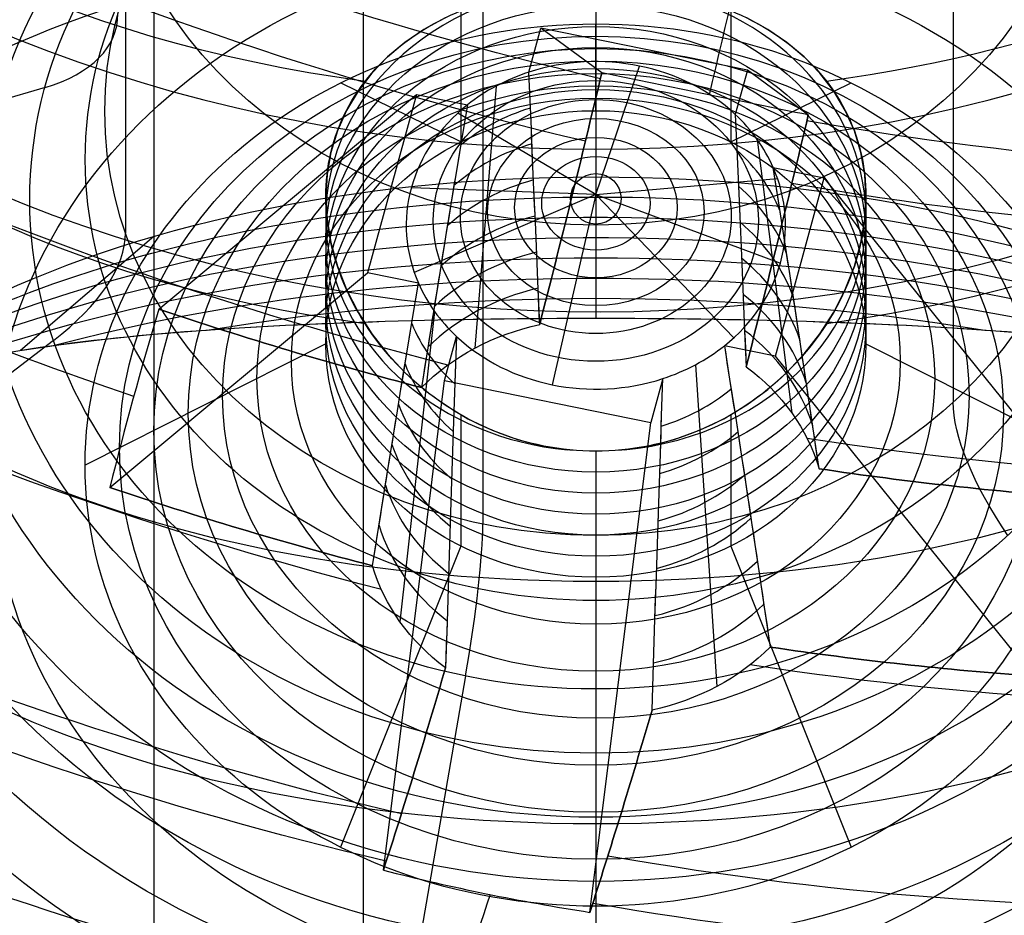
# Model space of a CAD drawing. Extents: x 60 to 576, y 148 to 698.
# Drawn here: x 297 to 298, y 350 to 350 of the extents above; entities that cross this region are included whole.
import ezdxf

# ---------------------------------------------------------------- set-up
doc = ezdxf.new("R2010")
doc.units = 0
doc.header["$MEASUREMENT"] = 0
doc.linetypes.add('AI-Linetype-0', pattern=[0.06, 0.01, -0.01, 0.01, -0.01, 0.01, -0.01])
for name, color, linetype, lineweight in [('HAGS - EN1176 Falling Space', 7, 'Continuous', 0), ('HAGS-R-Black', 7, 'Continuous', 0), ('HAGS-ST-Alu', 7, 'Continuous', 0)]:
    doc.layers.add(name, color=color, linetype=linetype, lineweight=lineweight)

msp = doc.modelspace()

# ---------------------------------------------------------------- linework, layer by layer
at = {"layer": 'HAGS - EN1176 Falling Space', "color": 30, "linetype": 'AI-Linetype-0', "lineweight": 25, "true_color": 0xff7f00}
msp.add_open_spline([(473.40316, 353.04518), (510.93387, 360.7809), (535.08749, 397.47659), (527.35178, 435.00731), (521.75786, 462.14683), (500.55236, 483.35563), (473.41371, 488.95375), (473.41371, 488.95375), (402.42462, 503.59729), (402.42462, 503.59729), (402.42462, 503.59729), (395.11689, 505.49508), (395.11689, 505.49508), (395.11689, 505.49508), (391.91383, 507.59504), (391.91383, 507.59504), (391.91383, 507.59504), (384.09466, 515.4142), (384.09466, 515.4142), (384.09466, 515.4142), (381.97392, 518.64896), (381.97392, 518.64896), (381.97392, 518.64896), (380.10307, 525.81732), (380.10307, 525.81732), (380.10307, 525.81732), (365.45641, 596.89936), (365.45641, 596.89936), (357.723, 634.43055), (321.02879, 658.58642), (283.4976, 650.85301), (256.35168, 645.25952), (235.13879, 624.04732), (229.54441, 596.90158), (229.54441, 596.90158), (214.88523, 525.77051), (214.88523, 525.77051), (214.88523, 525.77051), (213.03091, 518.65304), (213.03091, 518.65304), (213.03091, 518.65304), (210.90114, 515.40545), (210.90114, 515.40545), (210.90114, 515.40545), (203.09499, 507.59112), (203.09499, 507.59112), (203.09499, 507.59112), (199.86764, 505.47805), (199.86764, 505.47805), (199.86764, 505.47805), (192.78672, 503.63013), (192.78672, 503.63013), (192.78672, 503.63013), (121.59644, 488.95577), (121.59644, 488.95577), (84.06581, 481.21963), (59.91261, 444.52366), (67.64875, 406.99304), (73.2439, 379.84906), (94.4556, 358.63843), (121.59985, 353.04464), (121.59985, 353.04464), (192.71377, 338.38974), (192.71377, 338.38974), (192.71377, 338.38974), (199.85178, 336.52681), (199.85178, 336.52681), (199.85178, 336.52681), (203.08654, 334.40607), (203.08654, 334.40607), (203.08654, 334.40607), (210.9057, 326.58691), (210.9057, 326.58691), (210.9057, 326.58691), (213.0554, 323.30799), (213.0554, 323.30799), (213.0554, 323.30799), (214.86453, 316.42362), (214.86453, 316.42362), (214.86453, 316.42362), (229.54081, 245.11699), (229.54081, 245.11699), (237.26581, 207.58406), (273.95461, 183.41997), (311.48753, 191.14496), (338.63541, 196.73252), (359.85338, 217.94089), (365.45322, 245.08625), (365.45322, 245.08625), (380.10062, 316.08989), (380.10062, 316.08989), (380.10062, 316.08989), (381.9536, 323.22527), (381.9536, 323.22527), (381.9536, 323.22527), (384.35295, 326.8452), (384.35295, 326.8452), (384.35295, 326.8452), (391.91637, 334.40862), (391.91637, 334.40862), (391.91637, 334.40862), (395.14564, 336.52626), (395.14564, 336.52626), (395.14564, 336.52626), (402.22722, 338.37462), (402.22722, 338.37462), (402.22722, 338.37462), (473.40316, 353.04518), (473.40316, 353.04518)], degree=3, knots=[0, 0, 0, 0, 1, 1, 1, 2, 2, 2, 3, 3, 3, 4, 4, 4, 5, 5, 5, 6, 6, 6, 7, 7, 7, 8, 8, 8, 9, 9, 9, 10, 10, 10, 11, 11, 11, 12, 12, 12, 13, 13, 13, 14, 14, 14, 15, 15, 15, 16, 16, 16, 17, 17, 17, 18, 18, 18, 19, 19, 19, 20, 20, 20, 21, 21, 21, 22, 22, 22, 23, 23, 23, 24, 24, 24, 25, 25, 25, 26, 26, 26, 27, 27, 27, 28, 28, 28, 29, 29, 29, 30, 30, 30, 31, 31, 31, 32, 32, 32, 33, 33, 33, 34, 34, 34, 35, 35, 35, 36, 36, 36, 36], dxfattribs=at)
at = {"layer": 'HAGS-R-Black', "color": 250, "lineweight": 25, "true_color": 0x333333}
for p, q in [((297.3972, 353.13168), (297.3972, 265.97216)), ((297.3972, 352.74491), (297.3972, 265.64487))]:
    msp.add_line(p, q, dxfattribs=at)
at = {"layer": 'HAGS-ST-Alu', "color": 251, "lineweight": 25, "true_color": 0x5b5b5b}
for p, q in [((297.2983, 351.12634), (297.2983, 350.22259)), ((297.6427, 351.05592), (297.6427, 350.15216)), ((297.44697, 351.00522), (297.44697, 350.10147)), ((297.44697, 351.00522), (297.44697, 350.10147)), ((297.31013, 350.92739), (297.31013, 350.22114)), ((297.31013, 350.60676), (297.31013, 349.90051)), ((297.49402, 350.50195), (297.49402, 350.24594)), ((297.49402, 350.39265), (297.49402, 350.18696)), ((297.49402, 350.32594), (297.49402, 350.27349)), ((297.43783, 350.3151), (297.43783, 350.26048)), ((297.55021, 350.3151), (297.55021, 350.26048)), ((297.49402, 350.27349), (297.49402, 350.30961)), ((297.46613, 350.28951), (297.47115, 350.30785)), ((297.46613, 350.28951), (297.47115, 350.30785)), ((297.46613, 350.28951), (297.47115, 350.30785)), ((297.55705, 350.29028), (297.47115, 350.30785)), ((297.49652, 350.28927), (297.47115, 350.30785)), ((297.47115, 350.30785), (297.47115, 350.30785)), ((297.55705, 350.29028), (297.47115, 350.30785)), ((297.49652, 350.28927), (297.47115, 350.30785)), ((297.49652, 350.28927), (297.47115, 350.30785)), ((297.55705, 350.29028), (297.47115, 350.30785)), ((297.46613, 350.28951), (297.46613, 350.28951)), ((297.46613, 350.28951), (297.46613, 350.28951)), ((297.46613, 350.28951), (297.46613, 350.28951)), ((297.49402, 350.23865), (297.51219, 350.29208)), ((297.49402, 350.23865), (297.51219, 350.29208)), ((297.49652, 350.28927), (297.49652, 350.28927)), ((297.49652, 350.28927), (297.49652, 350.28927)), ((297.55705, 350.29028), (297.55203, 350.27195)), ((297.55705, 350.29028), (297.55203, 350.27195)), ((297.55705, 350.29028), (297.55203, 350.27195)), ((297.58242, 350.27171), (297.55705, 350.29028)), ((297.55705, 350.29028), (297.55705, 350.29028)), ((297.58242, 350.27171), (297.55705, 350.29028)), ((297.58242, 350.27171), (297.55705, 350.29028)), ((297.43783, 350.26048), (297.38777, 350.28501)), ((297.55021, 350.26048), (297.60027, 350.28501)), ((297.26483, 350.28316), (297.13015, 350.24343)), ((297.45258, 350.28375), (297.44372, 350.17466)), ((297.45258, 350.28375), (297.44372, 350.17466)), ((297.31214, 350.19092), (297.41934, 350.28021)), ((297.31214, 350.19092), (297.41934, 350.28021)), ((297.31214, 350.19092), (297.41934, 350.28021)), ((297.41934, 350.28021), (297.39901, 350.20598)), ((297.41934, 350.28021), (297.39901, 350.20598)), ((297.41934, 350.28021), (297.39901, 350.20598)), ((297.41934, 350.28021), (297.44055, 350.27587)), ((297.41934, 350.28021), (297.41934, 350.28021)), ((297.41934, 350.28021), (297.44055, 350.27587)), ((297.41934, 350.28021), (297.44055, 350.27587)), ((297.44055, 350.27587), (297.44055, 350.27587)), ((297.44055, 350.27587), (297.44055, 350.27587)), ((297.44055, 350.27587), (297.44055, 350.27587)), ((297.49402, 350.23865), (297.43662, 350.27251)), ((297.55203, 350.27195), (297.55203, 350.27195)), ((297.55203, 350.27195), (297.55203, 350.27195)), ((297.55203, 350.27195), (297.55203, 350.27195)), ((297.58242, 350.27171), (297.58242, 350.27171)), ((297.58242, 350.27171), (297.58242, 350.27171)), ((297.56115, 350.26155), (297.57552, 350.14771)), ((297.56115, 350.26155), (297.57552, 350.14771)), ((297.56782, 350.24985), (297.58903, 350.24551)), ((297.56782, 350.24985), (297.56782, 350.24985)), ((297.56782, 350.24985), (297.58903, 350.24551)), ((297.56782, 350.24985), (297.58903, 350.24551)), ((297.56782, 350.24985), (297.56782, 350.24985)), ((297.56782, 350.24985), (297.56782, 350.24985)), ((297.49402, 350.24594), (297.49402, 350.18696)), ((297.49402, 350.23865), (297.56959, 350.24532)), ((297.56871, 350.17128), (297.58903, 350.24551)), ((297.56871, 350.17128), (297.58903, 350.24551)), ((297.56871, 350.17128), (297.58903, 350.24551)), ((297.69623, 350.11239), (297.58903, 350.24551)), ((297.58903, 350.24551), (297.58903, 350.24551)), ((297.69623, 350.11239), (297.58903, 350.24551)), ((297.69623, 350.11239), (297.58903, 350.24551)), ((297.49402, 350.23865), (297.41725, 350.24144)), ((297.38164, 350.23768), (297.38164, 350.17638)), ((297.38164, 350.23768), (297.38164, 350.17638)), ((297.49402, 350.23865), (297.41845, 350.20617)), ((297.49402, 350.23865), (297.47586, 350.15941)), ((297.49402, 350.23865), (297.47586, 350.15941)), ((297.49402, 350.23865), (297.49402, 350.23865)), ((297.49402, 350.23865), (297.57079, 350.21005)), ((297.49402, 350.23865), (297.49402, 350.23865)), ((297.49402, 350.23865), (297.49402, 350.23865)), ((297.49402, 350.23865), (297.55143, 350.17898)), ((297.49402, 350.23865), (297.49402, 350.23865)), ((297.6064, 350.23768), (297.6064, 350.17638)), ((297.6064, 350.23768), (297.6064, 350.23768)), ((297.6064, 350.23768), (297.6064, 350.23768)), ((297.6064, 350.23768), (297.6064, 350.17638)), ((297.6064, 350.23768), (297.6064, 350.23768)), ((297.31013, 350.22114), (297.25464, 350.17362)), ((297.29181, 350.1167), (297.39901, 350.20598)), ((297.29181, 350.1167), (297.39901, 350.20598)), ((297.29181, 350.1167), (297.39901, 350.20598)), ((297.42023, 350.20164), (297.39901, 350.20598)), ((297.39901, 350.20598), (297.39901, 350.20598)), ((297.42023, 350.20164), (297.39901, 350.20598)), ((297.42023, 350.20164), (297.39901, 350.20598)), ((297.42023, 350.20164), (297.42023, 350.20164)), ((297.42023, 350.20164), (297.42023, 350.20164)), ((297.42023, 350.20164), (297.42023, 350.20164)), ((297.31214, 350.19092), (297.31214, 350.19092)), ((297.31214, 350.19092), (297.31214, 350.19092)), ((297.42689, 350.18994), (297.41253, 350.06077)), ((297.42689, 350.18994), (297.41253, 350.06077)), ((297.47065, 350.18449), (297.47065, 350.18449)), ((297.47065, 350.18449), (297.47065, 350.18449)), ((297.47065, 350.18449), (297.47065, 350.18449)), ((297.431, 350.16121), (297.43602, 350.17954)), ((297.431, 350.16121), (297.43602, 350.17954)), ((297.431, 350.16121), (297.43602, 350.17954)), ((297.43602, 350.17954), (297.43602, 350.17954)), ((297.43602, 350.17954), (297.43602, 350.17954)), ((297.43602, 350.17954), (297.43602, 350.17954)), ((297.26842, 350.17786), (297.13585, 350.07625)), ((297.38164, 350.17638), (297.28152, 350.12599)), ((297.38164, 350.17638), (297.28152, 350.12599)), ((297.56871, 350.17128), (297.54749, 350.17562)), ((297.54749, 350.17562), (297.54749, 350.17562)), ((297.56871, 350.17128), (297.54749, 350.17562)), ((297.56871, 350.17128), (297.54749, 350.17562)), ((297.54749, 350.17562), (297.54749, 350.17562)), ((297.54749, 350.17562), (297.54749, 350.17562)), ((297.6064, 350.17638), (297.70653, 350.12599)), ((297.6064, 350.17638), (297.6064, 350.17638)), ((297.6064, 350.17638), (297.6064, 350.17638)), ((297.6064, 350.17638), (297.70653, 350.12599)), ((297.6064, 350.17638), (297.6064, 350.17638)), ((297.67591, 350.03816), (297.56871, 350.17128)), ((297.56871, 350.17128), (297.56871, 350.17128)), ((297.67591, 350.03816), (297.56871, 350.17128)), ((297.67591, 350.03816), (297.56871, 350.17128)), ((297.53546, 350.16774), (297.54433, 350.03382)), ((297.53546, 350.16774), (297.54433, 350.03382)), ((297.55654, 350.16693), (297.55654, 350.16693)), ((297.55654, 350.16693), (297.55654, 350.16693)), ((297.55654, 350.16693), (297.55654, 350.16693)), ((297.52191, 350.16198), (297.51689, 350.14365)), ((297.52191, 350.16198), (297.51689, 350.14365)), ((297.52191, 350.16198), (297.51689, 350.14365)), ((297.52191, 350.16198), (297.52191, 350.16198)), ((297.52191, 350.16198), (297.52191, 350.16198)), ((297.52191, 350.16198), (297.52191, 350.16198)), ((297.40563, 349.95738), (297.431, 350.16121)), ((297.40563, 349.95738), (297.431, 350.16121)), ((297.40563, 349.95738), (297.431, 350.16121)), ((297.42147, 350.15826), (297.42147, 350.15826)), ((297.42147, 350.15826), (297.42147, 350.15826)), ((297.42147, 350.15826), (297.42147, 350.15826)), ((297.431, 350.16121), (297.51689, 350.14365)), ((297.431, 350.16121), (297.431, 350.16121)), ((297.431, 350.16121), (297.51689, 350.14365)), ((297.431, 350.16121), (297.51689, 350.14365)), ((297.43783, 350.14691), (297.43783, 350.09228)), ((297.55021, 350.14691), (297.55021, 350.09228)), ((297.49153, 349.93981), (297.51689, 350.14365)), ((297.49153, 349.93981), (297.51689, 350.14365)), ((297.49153, 349.93981), (297.51689, 350.14365)), ((297.51689, 350.14365), (297.51689, 350.14365)), ((297.49402, 350.13172), (297.49402, 349.87571)), ((297.49402, 350.13172), (297.49402, 350.07927)), ((297.5869, 350.12444), (297.5869, 350.12444)), ((297.5869, 350.12444), (297.5869, 350.12444)), ((297.5869, 350.12444), (297.5869, 350.12444)), ((297.29181, 350.1167), (297.29181, 350.1167)), ((297.29181, 350.1167), (297.29181, 350.1167)), ((297.44697, 350.10147), (297.44697, 350.10147)), ((297.44697, 350.10147), (297.44697, 350.10147)), ((297.44697, 350.10147), (297.44697, 350.10147)), ((297.43783, 350.09228), (297.38777, 349.96697)), ((297.55021, 350.09228), (297.60027, 349.96697)), ((297.40115, 350.08404), (297.40115, 350.08404)), ((297.40115, 350.08404), (297.40115, 350.08404)), ((297.40115, 350.08404), (297.40115, 350.08404)), ((297.49402, 350.07927), (297.49402, 349.94236)), ((297.56657, 350.05021), (297.56657, 350.05021)), ((297.56657, 350.05021), (297.56657, 350.05021)), ((297.56657, 350.05021), (297.56657, 350.05021)), ((297.4315, 350.04155), (297.4315, 350.04155)), ((297.4315, 350.04155), (297.4315, 350.04155)), ((297.4315, 350.04155), (297.4315, 350.04155)), ((297.43979, 350.03825), (297.40792, 349.8546)), ((297.43979, 350.03825), (297.40792, 349.8546)), ((297.5174, 350.02398), (297.5174, 350.02398)), ((297.5174, 350.02398), (297.5174, 350.02398)), ((297.5174, 350.02398), (297.5174, 350.02398)), ((297.40563, 349.95738), (297.40563, 349.95738)), ((297.40563, 349.95738), (297.40563, 349.95738)), ((297.49153, 349.93981), (297.49153, 349.93981)), ((297.49153, 349.93981), (297.49153, 349.93981))]:
    msp.add_line(p, q, dxfattribs=at)
for points in [[(297.43126, 350.31207), (297.42248, 350.30724), (297.41456, 350.30187), (297.40738, 350.29586), (297.40084, 350.28911), (297.39508, 350.28167), (297.39025, 350.27362), (297.38648, 350.26505), (297.38379, 350.2561), (297.38218, 350.24692), (297.38164, 350.23768), (297.38218, 350.22827), (297.38379, 350.21858), (297.38648, 350.20879), (297.39025, 350.19908), (297.39508, 350.18965), (297.40084, 350.18064), (297.40738, 350.17222), (297.41456, 350.16454), (297.42248, 350.1575), (297.43126, 350.15103), (297.44077, 350.14528), (297.45089, 350.14044), (297.46147, 350.13663), (297.47232, 350.13391), (297.48323, 350.13227), (297.49402, 350.13172), (297.50481, 350.13227), (297.51573, 350.13391), (297.52658, 350.13663), (297.53716, 350.14044), (297.54727, 350.14528), (297.55679, 350.15103), (297.56557, 350.1575), (297.57349, 350.16454), (297.58067, 350.17222), (297.58721, 350.18064), (297.59297, 350.18965), (297.5978, 350.19908), (297.60157, 350.20879), (297.60426, 350.21858), (297.60587, 350.22827), (297.6064, 350.23768)], [(297.43126, 350.31207), (297.42248, 350.30724), (297.41456, 350.30187), (297.40738, 350.29586), (297.40084, 350.28911), (297.39508, 350.28167), (297.39025, 350.27362), (297.38648, 350.26505), (297.38379, 350.2561), (297.38218, 350.24692), (297.38164, 350.23768), (297.38218, 350.22827), (297.38379, 350.21858), (297.38648, 350.20879), (297.39025, 350.19908), (297.39508, 350.18965), (297.40084, 350.18064), (297.40738, 350.17222), (297.41456, 350.16454), (297.42248, 350.1575), (297.43126, 350.15103), (297.44077, 350.14528), (297.45089, 350.14044), (297.46147, 350.13663), (297.47232, 350.13391), (297.48323, 350.13227), (297.49402, 350.13172), (297.50481, 350.13227), (297.51573, 350.13391), (297.52658, 350.13663), (297.53716, 350.14044), (297.54727, 350.14528), (297.55679, 350.15103), (297.56557, 350.1575), (297.57349, 350.16454), (297.58067, 350.17222), (297.58721, 350.18064), (297.59297, 350.18965), (297.5978, 350.19908), (297.60157, 350.20879), (297.60426, 350.21858), (297.60587, 350.22827), (297.6064, 350.23768)], [(297.43126, 350.31207), (297.42248, 350.30724), (297.41456, 350.30187), (297.40738, 350.29586), (297.40084, 350.28911), (297.39508, 350.28167), (297.39025, 350.27362), (297.38648, 350.26505), (297.38379, 350.2561), (297.38218, 350.24692), (297.38164, 350.23768), (297.38218, 350.22827), (297.38379, 350.21858), (297.38648, 350.20879), (297.39025, 350.19908), (297.39508, 350.18965), (297.40084, 350.18064), (297.40738, 350.17222), (297.41456, 350.16454), (297.42248, 350.1575), (297.43126, 350.15103), (297.44077, 350.14528), (297.45089, 350.14044), (297.46147, 350.13663), (297.47232, 350.13391), (297.48323, 350.13227), (297.49402, 350.13172), (297.50481, 350.13227), (297.51573, 350.13391), (297.52658, 350.13663), (297.53716, 350.14044), (297.54727, 350.14528), (297.55679, 350.15103), (297.56557, 350.1575), (297.57349, 350.16454), (297.58067, 350.17222), (297.58721, 350.18064), (297.59297, 350.18965), (297.5978, 350.19908), (297.60157, 350.20879), (297.60426, 350.21858), (297.60587, 350.22827), (297.6064, 350.23768)], [(297.6064, 350.23768), (297.60587, 350.24692), (297.60426, 350.2561), (297.60157, 350.26505), (297.5978, 350.27362), (297.59297, 350.28167), (297.58721, 350.28911), (297.58067, 350.29586), (297.57349, 350.30187), (297.56557, 350.30724), (297.55679, 350.31207)], [(297.6064, 350.23768), (297.60587, 350.24692), (297.60426, 350.2561), (297.60157, 350.26505), (297.5978, 350.27362), (297.59297, 350.28167), (297.58721, 350.28911), (297.58067, 350.29586), (297.57349, 350.30187), (297.56557, 350.30724), (297.55679, 350.31207)], [(297.6064, 350.23768), (297.60587, 350.24692), (297.60426, 350.2561), (297.60157, 350.26505), (297.5978, 350.27362), (297.59297, 350.28167), (297.58721, 350.28911), (297.58067, 350.29586), (297.57349, 350.30187), (297.56557, 350.30724), (297.55679, 350.31207)], [(297.47065, 350.18449), (297.47003, 350.19924), (297.46943, 350.21349), (297.46885, 350.22727), (297.46828, 350.24058), (297.46772, 350.25344), (297.46718, 350.26588), (297.46665, 350.2779), (297.46613, 350.28951)], [(297.47065, 350.18449), (297.47003, 350.19924), (297.46943, 350.21349), (297.46885, 350.22727), (297.46828, 350.24058), (297.46772, 350.25344), (297.46718, 350.26588), (297.46665, 350.2779), (297.46613, 350.28951)], [(297.44055, 350.27587), (297.43836, 350.26281), (297.43612, 350.24932), (297.43383, 350.23537), (297.43148, 350.22096), (297.42907, 350.20606), (297.4266, 350.19065), (297.42407, 350.17473), (297.42147, 350.15826)], [(297.44055, 350.27587), (297.43836, 350.26281), (297.43612, 350.24932), (297.43383, 350.23537), (297.43148, 350.22096), (297.42907, 350.20606), (297.4266, 350.19065), (297.42407, 350.17473), (297.42147, 350.15826)], [(297.55203, 350.27195), (297.55255, 350.26033), (297.55308, 350.24831), (297.55362, 350.23588), (297.55418, 350.22301), (297.55475, 350.2097), (297.55533, 350.19593), (297.55593, 350.18168), (297.55654, 350.16693)], [(297.55203, 350.27195), (297.55255, 350.26033), (297.55308, 350.24831), (297.55362, 350.23588), (297.55418, 350.22301), (297.55475, 350.2097), (297.55533, 350.19593), (297.55593, 350.18168), (297.55654, 350.16693)], [(297.5869, 350.12444), (297.5843, 350.14197), (297.58177, 350.15892), (297.5793, 350.17534), (297.5769, 350.19122), (297.57455, 350.20659), (297.57225, 350.22148), (297.57001, 350.23589), (297.56782, 350.24985)], [(297.5869, 350.12444), (297.5843, 350.14197), (297.58177, 350.15892), (297.5793, 350.17534), (297.5769, 350.19122), (297.57455, 350.20659), (297.57225, 350.22148), (297.57001, 350.23589), (297.56782, 350.24985)], [(297.40115, 350.08404), (297.40375, 350.10051), (297.40628, 350.11643), (297.40874, 350.13183), (297.41115, 350.14673), (297.4135, 350.16115), (297.41579, 350.17509), (297.41803, 350.18859), (297.42023, 350.20164)], [(297.40115, 350.08404), (297.40375, 350.10051), (297.40628, 350.11643), (297.40874, 350.13183), (297.41115, 350.14673), (297.4135, 350.16115), (297.41579, 350.17509), (297.41803, 350.18859), (297.42023, 350.20164)], [(297.67958, 350.18016), (297.66038, 350.18174), (297.64245, 350.18295), (297.6232, 350.18403), (297.60286, 350.18494), (297.58166, 350.18569), (297.55984, 350.18626), (297.53773, 350.18665), (297.51567, 350.18689), (297.49402, 350.18696), (297.47237, 350.18689), (297.45032, 350.18665), (297.42821, 350.18626), (297.40639, 350.18569), (297.38518, 350.18494), (297.36484, 350.18403), (297.34559, 350.18295), (297.32767, 350.18174), (297.30846, 350.18016), (297.28969, 350.17828), (297.27158, 350.17609), (297.25437, 350.17357), (297.23823, 350.17072)], [(297.67958, 350.18016), (297.66038, 350.18174), (297.64245, 350.18295), (297.6232, 350.18403), (297.60286, 350.18494), (297.58166, 350.18569), (297.55984, 350.18626), (297.53773, 350.18665), (297.51567, 350.18689), (297.49402, 350.18696), (297.47237, 350.18689), (297.45032, 350.18665), (297.42821, 350.18626), (297.40639, 350.18569), (297.38518, 350.18494), (297.36484, 350.18403), (297.34559, 350.18295), (297.32767, 350.18174), (297.30846, 350.18016), (297.28969, 350.17828), (297.27158, 350.17609), (297.25437, 350.17357), (297.23823, 350.17072)], [(297.67958, 350.18016), (297.66038, 350.18174), (297.64245, 350.18295), (297.6232, 350.18403), (297.60286, 350.18494), (297.58166, 350.18569), (297.55984, 350.18626), (297.53773, 350.18665), (297.51567, 350.18689), (297.49402, 350.18696), (297.47237, 350.18689), (297.45032, 350.18665), (297.42821, 350.18626), (297.40639, 350.18569), (297.38518, 350.18494), (297.36484, 350.18403), (297.34559, 350.18295), (297.32767, 350.18174), (297.30846, 350.18016), (297.28969, 350.17828), (297.27158, 350.17609), (297.25437, 350.17357), (297.23823, 350.17072)], [(297.43602, 350.17954), (297.4355, 350.16413), (297.43497, 350.14824), (297.43442, 350.13184), (297.43387, 350.11491), (297.4333, 350.09744), (297.43271, 350.0794), (297.43212, 350.06078), (297.4315, 350.04155)], [(297.43602, 350.17954), (297.4355, 350.16413), (297.43497, 350.14824), (297.43442, 350.13184), (297.43387, 350.11491), (297.4333, 350.09744), (297.43271, 350.0794), (297.43212, 350.06078), (297.4315, 350.04155)], [(297.54749, 350.17562), (297.54968, 350.16167), (297.55193, 350.14726), (297.55422, 350.13237), (297.55657, 350.117), (297.55898, 350.10111), (297.56144, 350.0847), (297.56397, 350.06774), (297.56657, 350.05021)], [(297.54749, 350.17562), (297.54968, 350.16167), (297.55193, 350.14726), (297.55422, 350.13237), (297.55657, 350.117), (297.55898, 350.10111), (297.56144, 350.0847), (297.56397, 350.06774), (297.56657, 350.05021)], [(297.5174, 350.02398), (297.51801, 350.04322), (297.51861, 350.06184), (297.5192, 350.07988), (297.51977, 350.09735), (297.52032, 350.11427), (297.52086, 350.13067), (297.5214, 350.14657), (297.52191, 350.16198)], [(297.5174, 350.02398), (297.51801, 350.04322), (297.51861, 350.06184), (297.5192, 350.07988), (297.51977, 350.09735), (297.52032, 350.11427), (297.52086, 350.13067), (297.5214, 350.14657), (297.52191, 350.16198)]]:
    msp.add_lwpolyline(points, dxfattribs=at)
msp.add_circle((297.49402, 350.2368), 0.0105, dxfattribs=at)
for centre, major_axis, ratio in [((297.49402, 350.40239), (0.20433, 0), 0.864103), ((297.49402, 350.15343), (0.40545, 0), 0.864103), ((297.49402, 350.15343), (0.40545, 0), 0.864103), ((297.49402, 350.16903), (0.37392, 0), 0.864103), ((297.49402, 350.16903), (0.37392, 0), 0.864103), ((297.49402, 350.16903), (0.37392, 0), 0.864103), ((297.49402, 350.16903), (0.37392, 0), 0.864103), ((297.49402, 350.16903), (0.37392, 0), 0.864103), ((297.49402, 350.16611), (0.37392, 0), 0.864103), ((297.49402, 350.16319), (0.37392, 0), 0.864103), ((297.49402, 350.16028), (0.37392, 0), 0.864103), ((297.49402, 350.17864), (0.35415, 0), 0.864103), ((297.49402, 350.15736), (0.37392, 0), 0.864103), ((297.49402, 350.15445), (0.37392, 0), 0.864103), ((297.49402, 350.15153), (0.37392, 0), 0.864103), ((297.49402, 350.18825), (0.33438, 0), 0.864103), ((297.49402, 350.14861), (0.37392, 0), 0.864103), ((297.49402, 350.14861), (0.37392, 0), 0.864103), ((297.49402, 350.14861), (0.37392, 0), 0.864103), ((297.49402, 350.14861), (0.37392, 0), 0.864103), ((297.49402, 350.14861), (0.37392, 0), 0.864103), ((297.49402, 350.19786), (0.31461, 0), 0.864103), ((297.49402, 350.20747), (0.29484, 0), 0.864103), ((297.49402, 350.21707), (0.27507, 0), 0.864103), ((297.49402, 350.27328), (0.20433, 0), 0.864103), ((297.49402, 350.27328), (0.20433, 0), 0.864103), ((297.49402, 350.27328), (0.20433, 0), 0.864103), ((297.49402, 350.27328), (0.20433, 0), 0.864103), ((297.49402, 350.27328), (0.20433, 0), 0.864103), ((297.49402, 350.26261), (0.36779, 0), 0.503315), ((297.49402, 350.22668), (0.2553, 0), 0.864103), ((297.49402, 350.23629), (0.23552, 0), 0.864103), ((297.49402, 350.23629), (0.23552, 0), 0.864103), ((297.49402, 350.23629), (0.23552, 0), 0.864103), ((297.49402, 350.23629), (0.23552, 0), 0.864103), ((297.49402, 350.23629), (0.23552, 0), 0.864103), ((297.49402, 350.25319), (0.21245, 0), 0.864103), ((297.49402, 350.25319), (0.21245, 0), 0.864103), ((297.49402, 350.16172), (0.36779, 0), 0.503315), ((297.49402, 350.12599), (0.25131, 0), 0.864103), ((297.49402, 350.12599), (0.25131, 0), 0.864103), ((297.49402, 350.12599), (0.25131, 0), 0.864103), ((297.49402, 350.12599), (0.25131, 0), 0.864103), ((297.49402, 350.22017), (0.11238, 0), 0.864103), ((297.49402, 350.12599), (0.2125, 0), 0.864103), ((297.49402, 350.12599), (0.2125, 0), 0.864103), ((297.49402, 350.12599), (0.2125, 0), 0.864103), ((297.49402, 350.12599), (0.2125, 0), 0.864103), ((297.49402, 350.21141), (0.11238, 0), 0.864103), ((297.49402, 350.13319), (0.1982, 0), 0.864103), ((297.49402, 350.14039), (0.1839, 0), 0.864103), ((297.49402, 350.20265), (0.11238, 0), 0.864103), ((297.49402, 350.14759), (0.16959, 0), 0.864103), ((297.49402, 350.15478), (0.15529, 0), 0.864103), ((297.49402, 350.1939), (0.11238, 0), 0.864103), ((297.49402, 350.22759), (0.06762, 0), 0.864103), ((297.49402, 350.16198), (0.14099, 0), 0.864103), ((297.49402, 350.18514), (0.11238, 0), 0.864103), ((297.49402, 350.16918), (0.12668, 0), 0.864103), ((297.49402, 350.22943), (0.05635, 0), 0.864103), ((297.49402, 350.17638), (0.11238, 0), 0.864103), ((297.49402, 350.17638), (0.11238, 0), 0.864103), ((297.49402, 350.17638), (0.11238, 0), 0.864103), ((297.49402, 350.17638), (0.11238, 0), 0.864103), ((297.49402, 350.17638), (0.11238, 0), 0.864103), ((297.49402, 350.23128), (0.04508, 0), 0.864103), ((297.49402, 350.23312), (0.03381, 0), 0.864103), ((297.49402, 350.23496), (0.02254, 0), 0.864103), ((297.49402, 350.06082), (0.36779, 0), 0.503315), ((297.49402, 350.06082), (0.36779, 0), 0.503315), ((297.49402, 350.06082), (0.36779, 0), 0.503315), ((297.49402, 350.06082), (0.36779, 0), 0.503315), ((297.49402, 350.06082), (0.36779, 0), 0.503315)]:
    msp.add_ellipse(centre, major_axis=major_axis, ratio=ratio, dxfattribs=at)
for points, knots in [([(297.398, 350.2857), (297.27175, 350.30288), (297.17313, 350.35252), (297.13899, 350.41606), (297.08595, 350.51475), (297.20191, 350.6164), (297.398, 350.64309)], [0, 0, 0, 0, 1, 1, 1, 2, 2, 2, 2]), ([(297.59005, 350.64309), (297.7163, 350.6259), (297.81491, 350.57627), (297.84906, 350.51273), (297.90209, 350.41404), (297.78613, 350.31239), (297.59005, 350.2857)], [0, 0, 0, 0, 1, 1, 1, 2, 2, 2, 2]), ([(297.25635, 349.86803), (297.16925, 349.90842), (297.09786, 349.97011), (297.05112, 350.04537), (296.91986, 350.25674), (297.01175, 350.52003), (297.25635, 350.63345)], [0, 0, 0, 0, 1, 1, 1, 2, 2, 2, 2]), ([(297.31762, 350.61954), (297.06452, 350.53535), (296.93832, 350.28981), (297.03575, 350.07111), (297.08563, 349.95914), (297.18803, 349.87064), (297.31762, 349.82754)], [0, 0, 0, 0, 1, 1, 1, 2, 2, 2, 2]), ([(297.31762, 350.61954), (297.06452, 350.53535), (296.93832, 350.28981), (297.03575, 350.07111), (297.08563, 349.95914), (297.18803, 349.87064), (297.31762, 349.82754)], [0, 0, 0, 0, 1, 1, 1, 2, 2, 2, 2]), ([(297.31762, 350.61954), (297.06452, 350.53535), (296.93832, 350.28981), (297.03575, 350.07111), (297.08563, 349.95914), (297.18803, 349.87064), (297.31762, 349.82754)], [0, 0, 0, 0, 1, 1, 1, 2, 2, 2, 2]), ([(297.31762, 350.61954), (297.06452, 350.53535), (296.93832, 350.28981), (297.03575, 350.07111), (297.08563, 349.95914), (297.18803, 349.87064), (297.31762, 349.82754)], [0, 0, 0, 0, 1, 1, 1, 2, 2, 2, 2]), ([(297.31762, 350.61954), (297.06452, 350.53535), (296.93832, 350.28981), (297.03575, 350.07111), (297.08563, 349.95914), (297.18803, 349.87064), (297.31762, 349.82754)], [0, 0, 0, 0, 1, 1, 1, 2, 2, 2, 2]), ([(297.398, 350.18481), (297.27175, 350.20199), (297.17313, 350.25163), (297.13899, 350.31517), (297.08595, 350.41386), (297.20191, 350.5155), (297.398, 350.5422)], [0, 0, 0, 0, 1, 1, 1, 2, 2, 2, 2]), ([(297.59005, 350.5422), (297.7163, 350.52501), (297.81491, 350.47537), (297.84906, 350.41183), (297.90209, 350.31314), (297.78613, 350.2115), (297.59005, 350.18481)], [0, 0, 0, 0, 1, 1, 1, 2, 2, 2, 2]), ([(297.05855, 350.4988), (297.26348, 350.29098), (297.62458, 350.26606), (297.86508, 350.44314), (297.88823, 350.46019), (297.90977, 350.4788), (297.9295, 350.4988)], [0, 0, 0, 0, 1, 1, 1, 2, 2, 2, 2]), ([(296.97924, 350.46855), (297.11713, 350.22288), (297.45937, 350.12031), (297.74368, 350.23945), (297.85932, 350.28792), (297.95272, 350.36862), (298.0088, 350.46855)], [0, 0, 0, 0, 1, 1, 1, 2, 2, 2, 2]), ([(297.02716, 350.4661), (297.20979, 350.2433), (297.56687, 350.19062), (297.82472, 350.34844), (297.87748, 350.38073), (297.92352, 350.42051), (297.96089, 350.4661)], [0, 0, 0, 0, 1, 1, 1, 2, 2, 2, 2]), ([(297.6064, 350.23768), (297.6064, 350.24996), (297.60355, 350.26252), (297.5978, 350.27362), (297.59205, 350.28472), (297.58342, 350.2944), (297.57349, 350.30187), (297.56356, 350.30934), (297.55099, 350.31564), (297.53716, 350.31978), (297.52332, 350.32393), (297.50823, 350.32594), (297.49402, 350.32594), (297.47982, 350.32594), (297.46472, 350.32393), (297.45089, 350.31978), (297.43706, 350.31564), (297.42448, 350.30934), (297.41456, 350.30187), (297.40463, 350.2944), (297.396, 350.28472), (297.39025, 350.27362), (297.3845, 350.26252), (297.38164, 350.24996), (297.38164, 350.23768), (297.38164, 350.2254), (297.3845, 350.21188), (297.39025, 350.19908), (297.396, 350.18628), (297.40463, 350.17422), (297.41456, 350.16454), (297.42448, 350.15486), (297.43706, 350.14623), (297.45089, 350.14044), (297.46472, 350.13465), (297.47982, 350.13172), (297.49402, 350.13172), (297.50823, 350.13172), (297.52332, 350.13465), (297.53716, 350.14044), (297.55099, 350.14623), (297.56356, 350.15486), (297.57349, 350.16454), (297.58342, 350.17422), (297.59205, 350.18628), (297.5978, 350.19908), (297.60355, 350.21188), (297.6064, 350.2254), (297.6064, 350.23768)], [0, 0, 0, 0, 1, 1, 1, 2, 2, 2, 3, 3, 3, 4, 4, 4, 5, 5, 5, 6, 6, 6, 7, 7, 7, 8, 8, 8, 9, 9, 9, 10, 10, 10, 11, 11, 11, 12, 12, 12, 13, 13, 13, 14, 14, 14, 15, 15, 15, 16, 16, 16, 16]), ([(297.6064, 350.23768), (297.6064, 350.24996), (297.60355, 350.26252), (297.5978, 350.27362), (297.59205, 350.28472), (297.58342, 350.2944), (297.57349, 350.30187), (297.56356, 350.30934), (297.55099, 350.31564), (297.53716, 350.31978), (297.52332, 350.32393), (297.50823, 350.32594), (297.49402, 350.32594), (297.47982, 350.32594), (297.46472, 350.32393), (297.45089, 350.31978), (297.43706, 350.31564), (297.42448, 350.30934), (297.41456, 350.30187), (297.40463, 350.2944), (297.396, 350.28472), (297.39025, 350.27362), (297.3845, 350.26252), (297.38164, 350.24996), (297.38164, 350.23768), (297.38164, 350.2254), (297.3845, 350.21188), (297.39025, 350.19908), (297.396, 350.18628), (297.40463, 350.17422), (297.41456, 350.16454), (297.42448, 350.15486), (297.43706, 350.14623), (297.45089, 350.14044), (297.46472, 350.13465), (297.47982, 350.13172), (297.49402, 350.13172), (297.50823, 350.13172), (297.52332, 350.13465), (297.53716, 350.14044), (297.55099, 350.14623), (297.56356, 350.15486), (297.57349, 350.16454), (297.58342, 350.17422), (297.59205, 350.18628), (297.5978, 350.19908), (297.60355, 350.21188), (297.6064, 350.2254), (297.6064, 350.23768)], [0, 0, 0, 0, 1, 1, 1, 2, 2, 2, 3, 3, 3, 4, 4, 4, 5, 5, 5, 6, 6, 6, 7, 7, 7, 8, 8, 8, 9, 9, 9, 10, 10, 10, 11, 11, 11, 12, 12, 12, 13, 13, 13, 14, 14, 14, 15, 15, 15, 16, 16, 16, 16]), ([(297.48219, 350.3255), (297.42047, 350.31985), (297.37573, 350.27204), (297.38227, 350.21871), (297.38784, 350.17316), (297.42949, 350.13718), (297.48219, 350.13236)], [0, 0, 0, 0, 1, 1, 1, 2, 2, 2, 2]), ([(297.50585, 350.13236), (297.56757, 350.138), (297.61231, 350.18581), (297.60578, 350.23915), (297.6002, 350.28469), (297.55856, 350.32068), (297.50585, 350.3255)], [0, 0, 0, 0, 1, 1, 1, 2, 2, 2, 2]), ([(297.11893, 350.09647), (297.15653, 350.16046), (297.25597, 350.21051), (297.3831, 350.22943), (297.59026, 350.26027), (297.80785, 350.20074), (297.86911, 350.09647)], [0, 0, 0, 0, 1, 1, 1, 2, 2, 2, 2]), ([(297.14766, 350.13506), (297.17871, 350.15884), (297.2191, 350.17917), (297.26634, 350.1948), (297.45763, 350.25809), (297.71464, 350.23134), (297.84039, 350.13506)], [0, 0, 0, 0, 1, 1, 1, 2, 2, 2, 2]), ([(297.18072, 350.15424), (297.18317, 350.1555), (297.18565, 350.15674), (297.18815, 350.15798), (297.36119, 350.243), (297.6384, 350.24133), (297.80732, 350.15424)], [0, 0, 0, 0, 1, 1, 1, 2, 2, 2, 2]), ([(297.87763, 350.04716), (297.87763, 350.07575), (297.87064, 350.10076), (297.85583, 350.11954), (297.84103, 350.13833), (297.81842, 350.15132), (297.79083, 350.16037), (297.77527, 350.16547), (297.75594, 350.17), (297.73368, 350.17357), (297.71142, 350.17715), (297.68617, 350.17982), (297.66038, 350.18174), (297.63746, 350.18344), (297.6104, 350.18481), (297.58166, 350.18569), (297.55292, 350.18657), (297.52246, 350.18696), (297.49402, 350.18696), (297.46558, 350.18696), (297.43513, 350.18657), (297.40639, 350.18569), (297.37765, 350.18481), (297.35058, 350.18344), (297.32767, 350.18174), (297.30188, 350.17982), (297.27662, 350.17715), (297.25437, 350.17357), (297.23211, 350.17), (297.21278, 350.16547), (297.19722, 350.16037), (297.16963, 350.15132), (297.14702, 350.13833), (297.13221, 350.11954), (297.11741, 350.10076), (297.11042, 350.07575), (297.11042, 350.04716)], [0, 0, 0, 0, 1, 1, 1, 2, 2, 2, 3, 3, 3, 4, 4, 4, 5, 5, 5, 6, 6, 6, 7, 7, 7, 8, 8, 8, 9, 9, 9, 10, 10, 10, 11, 11, 11, 12, 12, 12, 12]), ([(297.87763, 350.04716), (297.87763, 350.07575), (297.87064, 350.10076), (297.85583, 350.11954), (297.84103, 350.13833), (297.81842, 350.15132), (297.79083, 350.16037), (297.77527, 350.16547), (297.75594, 350.17), (297.73368, 350.17357), (297.71142, 350.17715), (297.68617, 350.17982), (297.66038, 350.18174), (297.63746, 350.18344), (297.6104, 350.18481), (297.58166, 350.18569), (297.55292, 350.18657), (297.52246, 350.18696), (297.49402, 350.18696), (297.46558, 350.18696), (297.43513, 350.18657), (297.40639, 350.18569), (297.37765, 350.18481), (297.35058, 350.18344), (297.32767, 350.18174), (297.30188, 350.17982), (297.27662, 350.17715), (297.25437, 350.17357), (297.23211, 350.17), (297.21278, 350.16547), (297.19722, 350.16037), (297.16963, 350.15132), (297.14702, 350.13833), (297.13221, 350.11954), (297.11741, 350.10076), (297.11042, 350.07575), (297.11042, 350.04716)], [0, 0, 0, 0, 1, 1, 1, 2, 2, 2, 3, 3, 3, 4, 4, 4, 5, 5, 5, 6, 6, 6, 7, 7, 7, 8, 8, 8, 9, 9, 9, 10, 10, 10, 11, 11, 11, 12, 12, 12, 12]), ([(297.11042, 350.04716), (297.11731, 350.03027), (297.12913, 350.00853), (297.1464, 349.98386), (297.16443, 349.95812), (297.18845, 349.92938), (297.21574, 349.90321), (297.24299, 349.87708), (297.27757, 349.8496), (297.31762, 349.82754)], [0, 0, 0, 0, 1, 1, 1, 2, 2, 2, 3, 3, 3, 3]), ([(297.11042, 350.04716), (297.11731, 350.03027), (297.12913, 350.00853), (297.1464, 349.98386), (297.16443, 349.95812), (297.18845, 349.92938), (297.21574, 349.90321), (297.24299, 349.87708), (297.27757, 349.8496), (297.31762, 349.82754)], [0, 0, 0, 0, 1, 1, 1, 2, 2, 2, 3, 3, 3, 3])]:
    msp.add_open_spline(points, degree=3, knots=knots, dxfattribs=at)
for points in [[(297.58154, 350.46275), (297.56877, 350.40085), (297.55521, 350.33952), (297.54115, 350.28008)], [(297.58154, 350.46275), (297.56877, 350.40085), (297.55521, 350.33952), (297.54115, 350.28008)], [(297.49593, 350.28681), (297.40336, 350.3085), (297.3126, 350.33873), (297.2283, 350.37594)], [(297.48968, 350.26073), (297.39173, 350.28366), (297.29583, 350.31605), (297.20737, 350.35609)], [(297.26483, 350.28316), (297.28423, 350.28888), (297.29518, 350.29999), (297.29518, 350.31394)], [(297.55203, 350.27195), (297.53022, 350.29239), (297.49623, 350.29934), (297.46613, 350.28951)], [(297.55203, 350.27195), (297.53022, 350.29239), (297.49623, 350.29934), (297.46613, 350.28951)], [(297.55203, 350.27195), (297.53022, 350.29239), (297.49623, 350.29934), (297.46613, 350.28951)], [(297.55203, 350.27195), (297.53022, 350.29239), (297.49623, 350.29934), (297.46613, 350.28951)], [(297.46613, 350.28951), (297.45667, 350.28642), (297.44799, 350.28179), (297.44055, 350.27587)], [(297.46613, 350.28951), (297.45667, 350.28642), (297.44799, 350.28179), (297.44055, 350.27587)], [(297.46613, 350.28951), (297.45667, 350.28642), (297.44799, 350.28179), (297.44055, 350.27587)], [(297.46613, 350.28951), (297.45667, 350.28642), (297.44799, 350.28179), (297.44055, 350.27587)], [(297.46613, 350.28951), (297.45667, 350.28642), (297.44799, 350.28179), (297.44055, 350.27587)], [(297.47065, 350.18449), (297.46899, 350.22433), (297.46749, 350.25919), (297.46613, 350.28951)], [(297.47065, 350.18449), (297.46899, 350.22433), (297.46749, 350.25919), (297.46613, 350.28951)], [(297.47065, 350.18449), (297.47937, 350.21842), (297.48802, 350.25344), (297.49652, 350.28927)], [(297.47065, 350.18449), (297.47937, 350.21842), (297.48802, 350.25344), (297.49652, 350.28927)], [(297.47065, 350.18449), (297.47937, 350.21842), (297.48802, 350.25344), (297.49652, 350.28927)], [(297.49652, 350.28927), (297.48802, 350.25344), (297.47937, 350.21842), (297.47065, 350.18449)], [(297.58242, 350.27171), (297.55398, 350.27743), (297.5253, 350.28329), (297.49652, 350.28927)], [(297.58242, 350.27171), (297.55398, 350.27743), (297.5253, 350.28329), (297.49652, 350.28927)], [(297.58242, 350.27171), (297.55398, 350.27743), (297.5253, 350.28329), (297.49652, 350.28927)], [(297.58242, 350.27171), (297.55398, 350.27743), (297.5253, 350.28329), (297.49652, 350.28927)], [(297.44055, 350.27587), (297.41689, 350.25703), (297.40885, 350.22765), (297.42023, 350.20164)], [(297.44055, 350.27587), (297.41689, 350.25703), (297.40885, 350.22765), (297.42023, 350.20164)], [(297.44055, 350.27587), (297.41689, 350.25703), (297.40885, 350.22765), (297.42023, 350.20164)], [(297.44055, 350.27587), (297.41689, 350.25703), (297.40885, 350.22765), (297.42023, 350.20164)], [(297.44055, 350.27587), (297.4348, 350.24175), (297.42846, 350.20272), (297.42147, 350.15826)], [(297.44055, 350.27587), (297.4348, 350.24175), (297.42846, 350.20272), (297.42147, 350.15826)], [(297.4668, 350.27459), (297.45595, 350.27125), (297.44605, 350.26597), (297.43774, 350.25909)], [(297.43243, 350.16761), (297.3328, 350.19303), (297.23604, 350.22789), (297.1476, 350.27023)], [(297.56782, 350.24985), (297.56424, 350.25802), (297.55888, 350.26552), (297.55203, 350.27195)], [(297.55203, 350.27195), (297.55339, 350.24163), (297.55489, 350.20677), (297.55654, 350.16693)], [(297.56782, 350.24985), (297.56424, 350.25802), (297.55888, 350.26552), (297.55203, 350.27195)], [(297.55203, 350.27195), (297.55339, 350.24163), (297.55489, 350.20677), (297.55654, 350.16693)], [(297.56782, 350.24985), (297.56424, 350.25802), (297.55888, 350.26552), (297.55203, 350.27195)], [(297.56782, 350.24985), (297.56424, 350.25802), (297.55888, 350.26552), (297.55203, 350.27195)], [(297.56782, 350.24985), (297.56424, 350.25802), (297.55888, 350.26552), (297.55203, 350.27195)], [(297.58242, 350.27171), (297.57392, 350.23588), (297.56527, 350.20086), (297.55654, 350.16693)], [(297.58242, 350.27171), (297.57392, 350.23588), (297.56527, 350.20086), (297.55654, 350.16693)], [(297.58242, 350.27171), (297.57392, 350.23588), (297.56527, 350.20086), (297.55654, 350.16693)], [(297.55654, 350.16693), (297.56527, 350.20086), (297.57392, 350.23588), (297.58242, 350.27171)], [(297.84947, 350.24892), (297.76517, 350.24619), (297.6744, 350.25308), (297.58183, 350.26925)], [(297.46745, 350.25963), (297.45522, 350.25609), (297.4441, 350.25016), (297.43496, 350.2423)], [(297.57063, 350.23191), (297.56678, 350.24129), (297.56066, 350.24984), (297.5527, 350.25702)], [(297.54749, 350.17562), (297.57115, 350.19447), (297.5792, 350.22384), (297.56782, 350.24985)], [(297.54749, 350.17562), (297.57115, 350.19447), (297.5792, 350.22384), (297.56782, 350.24985)], [(297.54749, 350.17562), (297.57115, 350.19447), (297.5792, 350.22384), (297.56782, 350.24985)], [(297.54749, 350.17562), (297.57115, 350.19447), (297.5792, 350.22384), (297.56782, 350.24985)], [(297.5869, 350.12444), (297.57991, 350.17175), (297.57358, 350.21338), (297.56782, 350.24985)], [(297.5869, 350.12444), (297.57991, 350.17175), (297.57358, 350.21338), (297.56782, 350.24985)], [(297.4681, 350.24464), (297.45449, 350.24093), (297.44216, 350.23435), (297.43221, 350.2255)], [(297.57341, 350.21399), (297.56932, 350.22456), (297.56245, 350.23416), (297.55335, 350.24206)], [(297.85788, 350.22307), (297.76943, 350.21921), (297.67352, 350.22604), (297.57557, 350.24317)], [(297.46875, 350.22963), (297.45375, 350.22578), (297.44021, 350.21855), (297.4295, 350.2087)], [(297.30175, 350.15453), (297.24219, 350.17468), (297.18468, 350.19806), (297.13047, 350.22419)], [(297.2197, 350.16671), (297.3827, 350.22741), (297.60535, 350.22741), (297.76835, 350.16671)], [(297.57616, 350.19607), (297.57186, 350.20783), (297.56425, 350.21849), (297.554, 350.22708)], [(297.26842, 350.17786), (297.28751, 350.19249), (297.2983, 350.20864), (297.2983, 350.22259)], [(297.26762, 350.17555), (297.40927, 350.21323), (297.57877, 350.21323), (297.72043, 350.17555)], [(297.46939, 350.21461), (297.45301, 350.21062), (297.43826, 350.20275), (297.4268, 350.19189)], [(297.57888, 350.17815), (297.57441, 350.19111), (297.56605, 350.20281), (297.55465, 350.21207)], [(297.33224, 350.18207), (297.43721, 350.19983), (297.55084, 350.19983), (297.65581, 350.18207)], [(297.40115, 350.08404), (297.40814, 350.12849), (297.41447, 350.16753), (297.42023, 350.20164)], [(297.40115, 350.08404), (297.40814, 350.12849), (297.41447, 350.16753), (297.42023, 350.20164)], [(297.42023, 350.20164), (297.4238, 350.19347), (297.42916, 350.18597), (297.43602, 350.17954)], [(297.42023, 350.20164), (297.4238, 350.19347), (297.42916, 350.18597), (297.43602, 350.17954)], [(297.42023, 350.20164), (297.4238, 350.19347), (297.42916, 350.18597), (297.43602, 350.17954)], [(297.42023, 350.20164), (297.4238, 350.19347), (297.42916, 350.18597), (297.43602, 350.17954)], [(297.42023, 350.20164), (297.4238, 350.19347), (297.42916, 350.18597), (297.43602, 350.17954)], [(297.47002, 350.19956), (297.45227, 350.19548), (297.4363, 350.18696), (297.42413, 350.17508)], [(297.58157, 350.16024), (297.57696, 350.17439), (297.56786, 350.18714), (297.55528, 350.19704)], [(297.31214, 350.19092), (297.30464, 350.16559), (297.29785, 350.14081), (297.29181, 350.1167)], [(297.31214, 350.19092), (297.30464, 350.16559), (297.29785, 350.14081), (297.29181, 350.1167)], [(297.31214, 350.19092), (297.30464, 350.16559), (297.29785, 350.14081), (297.29181, 350.1167)], [(297.31214, 350.19092), (297.30464, 350.16559), (297.29785, 350.14081), (297.29181, 350.1167)], [(297.31214, 350.19092), (297.34806, 350.17878), (297.3846, 350.16787), (297.42147, 350.15826)], [(297.31214, 350.19092), (297.34806, 350.17878), (297.3846, 350.16787), (297.42147, 350.15826)], [(297.31214, 350.19092), (297.34806, 350.17878), (297.3846, 350.16787), (297.42147, 350.15826)], [(297.42147, 350.15826), (297.3846, 350.16787), (297.34806, 350.17878), (297.31214, 350.19092)], [(297.41741, 350.18486), (297.42127, 350.17549), (297.42738, 350.16693), (297.43535, 350.15975)], [(297.42147, 350.15826), (297.43435, 350.17117), (297.45152, 350.18033), (297.47065, 350.18449)], [(297.42147, 350.15826), (297.43435, 350.17117), (297.45152, 350.18033), (297.47065, 350.18449)], [(297.42147, 350.15826), (297.43435, 350.17117), (297.45152, 350.18033), (297.47065, 350.18449)], [(297.42147, 350.15826), (297.43435, 350.17117), (297.45152, 350.18033), (297.47065, 350.18449)], [(297.42147, 350.15826), (297.43435, 350.17117), (297.45152, 350.18033), (297.47065, 350.18449)], [(297.43602, 350.17954), (297.43465, 350.13927), (297.43316, 350.09346), (297.4315, 350.04155)], [(297.43602, 350.17954), (297.43465, 350.13927), (297.43316, 350.09346), (297.4315, 350.04155)], [(297.43602, 350.17954), (297.45782, 350.1591), (297.49182, 350.15215), (297.52191, 350.16198)], [(297.43602, 350.17954), (297.45782, 350.1591), (297.49182, 350.15215), (297.52191, 350.16198)], [(297.43602, 350.17954), (297.45782, 350.1591), (297.49182, 350.15215), (297.52191, 350.16198)], [(297.43602, 350.17954), (297.45782, 350.1591), (297.49182, 350.15215), (297.52191, 350.16198)], [(297.58425, 350.14234), (297.57952, 350.15768), (297.56967, 350.17147), (297.55592, 350.18199)], [(297.40479, 350.07418), (297.30569, 350.09959), (297.20947, 350.13434), (297.12149, 350.17648)], [(297.52191, 350.16198), (297.53137, 350.16507), (297.54006, 350.1697), (297.54749, 350.17562)], [(297.52191, 350.16198), (297.53137, 350.16507), (297.54006, 350.1697), (297.54749, 350.17562)], [(297.52191, 350.16198), (297.53137, 350.16507), (297.54006, 350.1697), (297.54749, 350.17562)], [(297.52191, 350.16198), (297.53137, 350.16507), (297.54006, 350.1697), (297.54749, 350.17562)], [(297.52191, 350.16198), (297.53137, 350.16507), (297.54006, 350.1697), (297.54749, 350.17562)], [(297.54749, 350.17562), (297.55325, 350.13915), (297.55958, 350.09753), (297.56657, 350.05021)], [(297.54749, 350.17562), (297.55325, 350.13915), (297.55958, 350.09753), (297.56657, 350.05021)], [(297.41464, 350.16807), (297.41873, 350.1575), (297.42559, 350.14789), (297.43469, 350.13999)], [(297.55654, 350.16693), (297.57148, 350.1558), (297.58209, 350.14096), (297.5869, 350.12444)], [(297.55654, 350.16693), (297.57148, 350.1558), (297.58209, 350.14096), (297.5869, 350.12444)], [(297.55654, 350.16693), (297.57148, 350.1558), (297.58209, 350.14096), (297.5869, 350.12444)], [(297.55654, 350.16693), (297.57148, 350.1558), (297.58209, 350.14096), (297.5869, 350.12444)], [(297.55654, 350.16693), (297.57148, 350.1558), (297.58209, 350.14096), (297.5869, 350.12444)], [(297.5174, 350.02398), (297.51905, 350.0759), (297.52055, 350.1217), (297.52191, 350.16198)], [(297.5174, 350.02398), (297.51905, 350.0759), (297.52055, 350.1217), (297.52191, 350.16198)], [(297.52125, 350.14219), (297.5321, 350.14552), (297.542, 350.1508), (297.55031, 350.15769)], [(297.41189, 350.15127), (297.41618, 350.13951), (297.4238, 350.12885), (297.43404, 350.12026)], [(297.66539, 350.09668), (297.65089, 350.11819), (297.6427, 350.13822), (297.6427, 350.15216)], [(297.52059, 350.12243), (297.53282, 350.12597), (297.54394, 350.1319), (297.55308, 350.13976)], [(297.40917, 350.13447), (297.41364, 350.12151), (297.422, 350.10981), (297.4334, 350.10055)], [(297.86679, 350.12318), (297.77834, 350.117), (297.68158, 350.12171), (297.58195, 350.13704)], [(297.51994, 350.1027), (297.53356, 350.10641), (297.54589, 350.11299), (297.55583, 350.12184)], [(297.5869, 350.12444), (297.62378, 350.11896), (297.66032, 350.11493), (297.69623, 350.11239)], [(297.5869, 350.12444), (297.62378, 350.11896), (297.66032, 350.11493), (297.69623, 350.11239)], [(297.5869, 350.12444), (297.62378, 350.11896), (297.66032, 350.11493), (297.69623, 350.11239)], [(297.69623, 350.11239), (297.66032, 350.11493), (297.62378, 350.11896), (297.5869, 350.12444)], [(297.40647, 350.11766), (297.41108, 350.10352), (297.42019, 350.09077), (297.43276, 350.08087)], [(297.40115, 350.08404), (297.36427, 350.09364), (297.32773, 350.10456), (297.29181, 350.1167)], [(297.40115, 350.08404), (297.36427, 350.09364), (297.32773, 350.10456), (297.29181, 350.1167)], [(297.40115, 350.08404), (297.36427, 350.09364), (297.32773, 350.10456), (297.29181, 350.1167)], [(297.29181, 350.1167), (297.32773, 350.10456), (297.36427, 350.09364), (297.40115, 350.08404)], [(297.4038, 350.10085), (297.40852, 350.08551), (297.41838, 350.07172), (297.43213, 350.0612)], [(297.43979, 350.03825), (297.44438, 350.0647), (297.44697, 350.08752), (297.44697, 350.10147)], [(297.43979, 350.03825), (297.44438, 350.0647), (297.44697, 350.08752), (297.44697, 350.10147)], [(297.5193, 350.08299), (297.53429, 350.08685), (297.54784, 350.09407), (297.55855, 350.10393)], [(297.51866, 350.0633), (297.53503, 350.06728), (297.54979, 350.07515), (297.56125, 350.08602)], [(297.4315, 350.04155), (297.41656, 350.05267), (297.40596, 350.06751), (297.40115, 350.08404)], [(297.4315, 350.04155), (297.41656, 350.05267), (297.40596, 350.06751), (297.40115, 350.08404)], [(297.4315, 350.04155), (297.41656, 350.05267), (297.40596, 350.06751), (297.40115, 350.08404)], [(297.4315, 350.04155), (297.41656, 350.05267), (297.40596, 350.06751), (297.40115, 350.08404)], [(297.4315, 350.04155), (297.41656, 350.05267), (297.40596, 350.06751), (297.40115, 350.08404)], [(297.4131, 349.98081), (297.31467, 350.00385), (297.2183, 350.03644), (297.12947, 350.07673)], [(297.51803, 350.04363), (297.53578, 350.04771), (297.55174, 350.05623), (297.56392, 350.06811)], [(297.40684, 349.96112), (297.31368, 349.98294), (297.22236, 350.0134), (297.1376, 350.05092)], [(297.56657, 350.05021), (297.5537, 350.0373), (297.53653, 350.02814), (297.5174, 350.02398)], [(297.56657, 350.05021), (297.5537, 350.0373), (297.53653, 350.02814), (297.5174, 350.02398)], [(297.56657, 350.05021), (297.5537, 350.0373), (297.53653, 350.02814), (297.5174, 350.02398)], [(297.56657, 350.05021), (297.5537, 350.0373), (297.53653, 350.02814), (297.5174, 350.02398)], [(297.56657, 350.05021), (297.5537, 350.0373), (297.53653, 350.02814), (297.5174, 350.02398)], [(297.67591, 350.03816), (297.63999, 350.04071), (297.60345, 350.04474), (297.56657, 350.05021)], [(297.67591, 350.03816), (297.63999, 350.04071), (297.60345, 350.04474), (297.56657, 350.05021)], [(297.67591, 350.03816), (297.63999, 350.04071), (297.60345, 350.04474), (297.56657, 350.05021)], [(297.56657, 350.05021), (297.60345, 350.04474), (297.63999, 350.04071), (297.67591, 350.03816)], [(297.40563, 349.95738), (297.41413, 349.98361), (297.42277, 350.01175), (297.4315, 350.04155)], [(297.40563, 349.95738), (297.41413, 349.98361), (297.42277, 350.01175), (297.4315, 350.04155)], [(297.40563, 349.95738), (297.41413, 349.98361), (297.42277, 350.01175), (297.4315, 350.04155)], [(297.4315, 350.04155), (297.42277, 350.01175), (297.41413, 349.98361), (297.40563, 349.95738)], [(297.8415, 350.02926), (297.75353, 350.02309), (297.65731, 350.02769), (297.5582, 350.04281)], [(297.5174, 350.02398), (297.50867, 349.99418), (297.50003, 349.96605), (297.49153, 349.93981)], [(297.5174, 350.02398), (297.50867, 349.99418), (297.50003, 349.96605), (297.49153, 349.93981)], [(297.5174, 350.02398), (297.50867, 349.99418), (297.50003, 349.96605), (297.49153, 349.93981)], [(297.49153, 349.93981), (297.50003, 349.96605), (297.50867, 349.99418), (297.5174, 350.02398)], [(297.68092, 349.86876), (297.51983, 349.87104), (297.34289, 349.90722), (297.1818, 349.97082)], [(297.78263, 349.94318), (297.6938, 349.93921), (297.59743, 349.94603), (297.499, 349.96325)], [(297.40563, 349.95738), (297.43407, 349.95014), (297.46275, 349.94427), (297.49153, 349.93981)], [(297.40563, 349.95738), (297.43407, 349.95014), (297.46275, 349.94427), (297.49153, 349.93981)], [(297.40563, 349.95738), (297.43407, 349.95014), (297.46275, 349.94427), (297.49153, 349.93981)], [(297.40563, 349.95738), (297.43407, 349.95014), (297.46275, 349.94427), (297.49153, 349.93981)], [(297.45, 349.94724), (297.43587, 349.90374), (297.42222, 349.86569), (297.40933, 349.8339)], [(297.45, 349.94724), (297.43587, 349.90374), (297.42222, 349.86569), (297.40933, 349.8339)], [(297.76197, 349.92325), (297.67722, 349.9204), (297.58589, 349.92728), (297.49274, 349.94355)]]:
    msp.add_open_spline(points, degree=3, dxfattribs=at)

doc.saveas('drawing.dxf')
